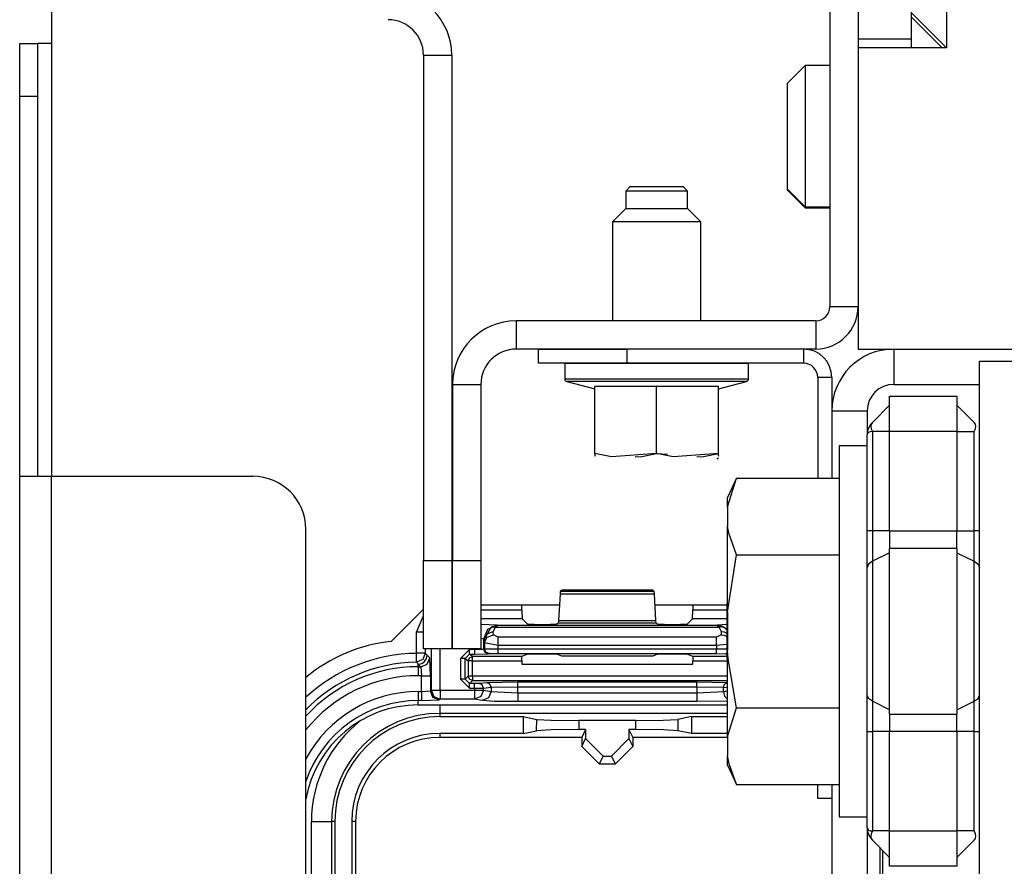
# Model space of a CAD drawing. Extents: x -169 to 90, y -65 to 173.
# Drawn here: x -84 to -82, y -20 to -18 of the extents above; entities that cross this region are included whole.
import ezdxf

# ---------------------------------------------------------------- set-up
doc = ezdxf.new("R2010")
doc.units = 0
doc.header["$MEASUREMENT"] = 0
doc.layers.add('TFR-TRI', color=7, linetype='CONTINUOUS')

msp = doc.modelspace()

# ---------------------------------------------------------------- linework, layer by layer
at = {"layer": 'TFR-TRI', "color": 173, "linetype": 'CONTINUOUS'}
for p, q in [((-82.4845, -17.1079), (-82.4845, -19.0291)), ((-82.4216, -18.4327), (-82.4216, -18.4524)), ((-83.3901, -18.4685), (-83.3901, -19.5945)), ((-83.3901, -18.4685), (-83.3271, -18.4685)), ((-83.3271, -18.4685), (-83.3271, -19.5945)), ((-82.4845, -19.0291), (-82.4216, -19.0291)), ((-82.516, -19.0606), (-83.1834, -19.0606)), ((-83.1834, -19.0606), (-83.1834, -19.1236)), ((-82.516, -19.0606), (-82.516, -19.1236)), ((-82.516, -19.1236), (-83.1834, -19.1236)), ((-83.3251, -19.2024), (-83.2621, -19.2024)), ((-83.3251, -19.2024), (-83.3251, -19.5945)), ((-83.2621, -19.2024), (-83.2621, -19.5945)), ((-83.3901, -19.7913), (-83.3901, -19.5945)), ((-83.3901, -19.5945), (-83.3271, -19.5945)), ((-83.3271, -19.5945), (-83.3271, -19.7913)), ((-83.3251, -19.5945), (-83.2621, -19.5945)), ((-83.3251, -19.7913), (-83.3251, -19.5945)), ((-83.2621, -19.5945), (-83.2621, -19.7913)), ((-83.3271, -19.7913), (-83.3901, -19.7913)), ((-83.2621, -19.7913), (-83.3251, -19.7913))]:
    msp.add_line(p, q, dxfattribs=at)
at = {"layer": 'TFR-TRI', "color": 215, "linetype": 'CONTINUOUS'}
for p, q in [((-82.4216, -17.5666), (-82.4216, -18.4327)), ((-82.3034, -17.5666), (-82.3034, -18.4327)), ((-82.4216, -18.4327), (-82.3034, -18.4327)), ((-82.3034, -18.4327), (-82.3034, -18.4524))]:
    msp.add_line(p, q, dxfattribs=at)
at = {"layer": 'TFR-TRI', "color": 132, "linetype": 'CONTINUOUS'}
for p, q in [((-82.2247, -18.3343), (-82.2247, -18.4524)), ((-82.3034, -18.3737), (-82.2247, -18.4524)), ((-82.2247, -18.4524), (-82.4216, -18.4524)), ((-82.4216, -18.4524), (-82.4216, -19.1237)), ((-82.4216, -19.1237), (-81.7326, -19.1237))]:
    msp.add_line(p, q, dxfattribs=at)
at = {"layer": 'TFR-TRI', "color": 83, "linetype": 'CONTINUOUS'}
for p, q in [((-84.2188, -18.3657), (-84.2188, -18.4426)), ((-84.2897, -18.4426), (-84.2503, -18.4426)), ((-84.2897, -18.4772), (-84.2897, -18.4426)), ((-84.2411, -18.4426), (-84.2503, -18.4426)), ((-84.2503, -18.4426), (-84.2503, -18.4772)), ((-84.2188, -18.4426), (-84.2411, -18.4426)), ((-84.2188, -18.4426), (-84.2188, -19.4076)), ((-84.2897, -18.5607), (-84.2897, -18.4772)), ((-84.2503, -18.4772), (-84.2503, -18.5607)), ((-84.2503, -18.5607), (-84.2897, -18.5607)), ((-84.2897, -19.4071), (-84.2897, -18.5607)), ((-84.2503, -18.5607), (-84.2503, -19.4071)), ((-84.2897, -61.4701), (-84.2897, -19.4071)), ((-84.2897, -19.4071), (-84.2689, -19.4071)), ((-84.2689, -19.4071), (-84.2188, -19.4071)), ((-84.2188, -61.4701), (-84.2188, -19.4071)), ((-84.2188, -19.4071), (-83.77, -19.4071)), ((-83.6519, -20.3126), (-83.6519, -19.5252)), ((-83.3251, -19.6945), (-83.3271, -19.6945)), ((-83.087, -19.6945), (-83.2621, -19.6945)), ((-82.7142, -19.6945), (-82.8737, -19.6945)), ((-83.3901, -19.7034), (-83.4618, -19.7751))]:
    msp.add_line(p, q, dxfattribs=at)
at = {"layer": 'TFR-TRI', "color": 135, "linetype": 'CONTINUOUS'}
msp.add_line((-82.2345, -18.4524), (-82.3034, -18.3835), dxfattribs=at)
at = {"layer": 'TFR-TRI', "color": 251, "linetype": 'CONTINUOUS'}
for p, q in [((-82.5397, -18.4918), (-82.579, -18.5311)), ((-82.4845, -18.4918), (-82.5397, -18.4918)), ((-82.5397, -18.4918), (-82.5397, -18.5379)), ((-82.579, -18.5657), (-82.579, -18.5311)), ((-82.5397, -18.5379), (-82.5397, -18.6493)), ((-82.579, -18.6493), (-82.579, -18.5657)), ((-82.579, -18.7328), (-82.579, -18.6493)), ((-82.5397, -18.6493), (-82.5397, -18.7606)), ((-82.579, -18.7674), (-82.579, -18.7328)), ((-82.579, -18.7674), (-82.5397, -18.8067)), ((-82.579, -18.7689), (-82.579, -18.7674)), ((-82.579, -18.7694), (-82.579, -18.7689)), ((-82.579, -18.7694), (-82.5397, -18.8087)), ((-82.5397, -18.7606), (-82.5397, -18.8067)), ((-82.5397, -18.8067), (-82.4845, -18.8067)), ((-82.5397, -18.8067), (-82.5397, -18.8082)), ((-82.5397, -18.8082), (-82.5397, -18.8087)), ((-82.5397, -18.8087), (-82.4845, -18.8087)), ((-82.4012, -19.339), (-82.4634, -19.339)), ((-82.4634, -19.339), (-82.4634, -19.3944)), ((-82.4634, -19.3944), (-82.4634, -19.5457)), ((-82.6923, -19.4114), (-82.7122, -19.4541)), ((-82.7122, -19.4754), (-82.6923, -19.4114)), ((-82.6923, -19.4114), (-82.4634, -19.4114)), ((-82.7122, -19.4595), (-82.7122, -19.4541)), ((-82.7122, -19.4754), (-82.7122, -19.4595)), ((-82.7122, -19.4754), (-82.7122, -19.5179)), ((-82.7088, -19.5362), (-82.7122, -19.5179)), ((-82.7122, -19.6032), (-82.7122, -19.5179)), ((-82.6923, -19.5819), (-82.7088, -19.5362)), ((-82.4634, -19.5457), (-82.4634, -19.7524)), ((-82.7122, -19.7099), (-82.6923, -19.5819)), ((-82.6923, -19.5819), (-82.4634, -19.5819)), ((-82.7122, -19.7099), (-82.7122, -19.6032)), ((-82.7122, -19.7099), (-82.7122, -19.7949)), ((-82.4634, -19.7524), (-82.4634, -19.9591)), ((-82.7107, -19.8139), (-82.7122, -19.7949)), ((-82.7122, -19.9016), (-82.7122, -19.7949)), ((-82.6923, -19.9229), (-82.7107, -19.8139)), ((-82.7122, -19.9869), (-82.7122, -19.9016)), ((-82.7122, -19.9869), (-82.6923, -19.9229)), ((-82.6923, -19.9229), (-82.4634, -19.9229)), ((-82.4634, -19.9591), (-82.4634, -20.1104)), ((-82.7122, -19.9869), (-82.7122, -20.0294)), ((-82.7088, -20.0476), (-82.7122, -20.0294)), ((-82.7122, -20.0453), (-82.7122, -20.0294)), ((-82.7122, -20.0507), (-82.7122, -20.0453)), ((-82.7122, -20.0507), (-82.6923, -20.0934)), ((-82.6923, -20.0934), (-82.7088, -20.0476)), ((-82.6923, -20.0934), (-82.4634, -20.0934)), ((-82.4634, -20.1104), (-82.4634, -20.1658)), ((-82.4634, -20.1658), (-82.4012, -20.1658))]:
    msp.add_line(p, q, dxfattribs=at)
at = {"layer": 'TFR-TRI', "color": 21, "linetype": 'CONTINUOUS'}
for p, q in [((-82.9293, -18.7615), (-82.9393, -18.7715)), ((-82.9393, -18.7715), (-82.9393, -18.8107)), ((-82.9191, -18.7715), (-82.9393, -18.7715)), ((-82.9293, -18.7615), (-82.8998, -18.7615)), ((-82.8704, -18.7715), (-82.9191, -18.7715)), ((-82.8998, -18.7615), (-82.8409, -18.7615)), ((-82.8217, -18.7715), (-82.8704, -18.7715)), ((-82.8409, -18.7615), (-82.8115, -18.7615)), ((-82.8015, -18.7715), (-82.8217, -18.7715)), ((-82.8015, -18.7715), (-82.8115, -18.7615)), ((-82.8015, -18.8107), (-82.8015, -18.7715)), ((-82.9393, -18.8107), (-82.9688, -18.8402)), ((-82.9393, -18.8107), (-82.9048, -18.8107)), ((-82.9048, -18.8107), (-82.8359, -18.8107)), ((-82.8359, -18.8107), (-82.8015, -18.8107)), ((-82.7719, -18.8402), (-82.8015, -18.8107)), ((-82.9688, -18.8402), (-82.9688, -19.0606)), ((-82.94, -18.8402), (-82.9688, -18.8402)), ((-82.8704, -18.8402), (-82.94, -18.8402)), ((-82.8008, -18.8402), (-82.8704, -18.8402)), ((-82.7719, -18.8402), (-82.8008, -18.8402)), ((-82.7719, -19.0606), (-82.7719, -18.8402)), ((-83.0751, -19.1552), (-83.0751, -19.19)), ((-83.0751, -19.1552), (-83.036, -19.1552)), ((-83.036, -19.1552), (-82.9336, -19.1552)), ((-82.9336, -19.1552), (-82.8071, -19.1552)), ((-82.8071, -19.1552), (-82.7047, -19.1552)), ((-82.7047, -19.1552), (-82.6656, -19.1552)), ((-82.6656, -19.19), (-82.6656, -19.1552)), ((-83.0751, -19.19), (-83.036, -19.19)), ((-83.0707, -19.1957), (-83.0082, -19.2125)), ((-83.012, -19.1957), (-83.0707, -19.1957)), ((-83.036, -19.19), (-82.9336, -19.19)), ((-82.8704, -19.1957), (-83.012, -19.1957)), ((-82.9336, -19.19), (-82.8071, -19.19)), ((-82.7287, -19.1957), (-82.8704, -19.1957)), ((-82.8071, -19.19), (-82.7047, -19.19)), ((-82.7326, -19.2125), (-82.67, -19.1957)), ((-82.67, -19.1957), (-82.7287, -19.1957)), ((-82.7047, -19.19), (-82.6656, -19.19)), ((-82.8704, -19.2068), (-83.0082, -19.2068)), ((-83.0082, -19.356), (-83.0082, -19.2068)), ((-82.7326, -19.2068), (-82.8704, -19.2068)), ((-82.8704, -19.356), (-82.8704, -19.2068)), ((-82.7326, -19.356), (-82.7326, -19.2068)), ((-82.9713, -19.3636), (-83.0082, -19.356)), ((-83.0082, -19.356), (-83.0082, -19.3621)), ((-83.0082, -19.3621), (-83.0082, -19.3613)), ((-82.8704, -19.356), (-82.9713, -19.3636)), ((-82.9184, -19.3628), (-82.9072, -19.3636)), ((-82.9072, -19.3636), (-82.8704, -19.356)), ((-82.8704, -19.356), (-82.8465, -19.3578)), ((-82.8335, -19.3636), (-82.8704, -19.356)), ((-82.7326, -19.356), (-82.8335, -19.3636)), ((-82.7806, -19.3628), (-82.7694, -19.3636)), ((-82.7694, -19.3636), (-82.7326, -19.356)), ((-82.7366, -19.3678), (-82.7326, -19.3659)), ((-82.7326, -19.3621), (-82.7326, -19.356)), ((-82.7326, -19.3613), (-82.7326, -19.3621))]:
    msp.add_line(p, q, dxfattribs=at)
at = {"layer": 'TFR-TRI', "color": 223, "linetype": 'CONTINUOUS'}
for p, q in [((-83.1335, -19.1237), (-82.9366, -19.1237)), ((-83.1335, -19.1552), (-83.1335, -19.1237)), ((-82.5429, -19.1237), (-82.9366, -19.1237)), ((-82.9366, -19.1237), (-82.9366, -19.1552)), ((-82.5429, -19.1237), (-82.5429, -19.1552)), ((-82.9366, -19.1552), (-83.1335, -19.1552)), ((-82.5429, -19.1552), (-82.9366, -19.1552)), ((-82.4799, -19.1867), (-82.5114, -19.1867)), ((-82.5114, -19.1867), (-82.5114, -19.4114)), ((-82.4799, -19.1867), (-82.4799, -19.4114)), ((-82.5114, -20.1252), (-82.5114, -20.0934)), ((-82.4799, -20.0934), (-82.4799, -20.1252)), ((-82.4799, -20.1252), (-82.5114, -20.1252))]:
    msp.add_line(p, q, dxfattribs=at)
at = {"layer": 'TFR-TRI', "color": 155, "linetype": 'CONTINUOUS'}
for p, q in [((-82.3421, -19.1237), (-82.3421, -19.2024)), ((-82.3421, -19.2024), (-82.1512, -19.2024)), ((-82.4799, -19.2615), (-82.4012, -19.2615)), ((-82.4012, -19.2615), (-82.4012, -19.3148)), ((-82.4799, -20.1252), (-82.4799, -20.354)), ((-82.4012, -20.19), (-82.4012, -20.354))]:
    msp.add_line(p, q, dxfattribs=at)
at = {"layer": 'TFR-TRI', "color": 22, "linetype": 'CONTINUOUS'}
for p, q in [((-82.1512, -61.7264), (-82.1512, -19.1508)), ((-82.1512, -19.1508), (-82.1189, -19.1508)), ((-82.1189, -19.1508), (-82.0409, -19.1508))]:
    msp.add_line(p, q, dxfattribs=at)
at = {"layer": 'TFR-TRI', "color": 235, "linetype": 'CONTINUOUS'}
for p, q in [((-82.3512, -19.2288), (-82.2012, -19.2288)), ((-82.3512, -19.2518), (-82.3512, -19.2288)), ((-82.2012, -19.2288), (-82.2012, -19.2518)), ((-82.3896, -19.2869), (-82.3512, -19.2485)), ((-82.3512, -19.3075), (-82.3512, -19.2518)), ((-82.2012, -19.2485), (-82.1627, -19.2869)), ((-82.2012, -19.2518), (-82.2012, -19.3075)), ((-82.4002, -19.306), (-82.4012, -19.3148)), ((-82.3976, -19.2984), (-82.4002, -19.306)), ((-82.3939, -19.292), (-82.3976, -19.2984)), ((-82.3896, -19.2869), (-82.3939, -19.292)), ((-82.3923, -19.2908), (-82.3932, -19.2955)), ((-82.3932, -19.2955), (-82.3923, -19.3011)), ((-82.3896, -19.2869), (-82.3923, -19.2908)), ((-82.3923, -19.3011), (-82.3896, -19.3075)), ((-82.1601, -19.2908), (-82.1627, -19.2869)), ((-82.1627, -19.3075), (-82.1601, -19.3011)), ((-82.1592, -19.2955), (-82.1601, -19.2908)), ((-82.1601, -19.3011), (-82.1592, -19.2955)), ((-82.4005, -19.3119), (-82.4012, -19.3148)), ((-82.4012, -19.5289), (-82.4012, -19.3148)), ((-82.3983, -19.3095), (-82.4005, -19.3119)), ((-82.3947, -19.308), (-82.3983, -19.3095)), ((-82.3896, -19.3075), (-82.3947, -19.308)), ((-82.3512, -19.3075), (-82.3896, -19.3075)), ((-82.3896, -19.3075), (-82.3896, -19.5289)), ((-82.2012, -19.3075), (-82.3512, -19.3075)), ((-82.3512, -19.5289), (-82.3512, -19.3075)), ((-82.2012, -19.3075), (-82.2012, -19.5289)), ((-82.2012, -19.3075), (-82.1627, -19.3075)), ((-82.1627, -19.5289), (-82.1627, -19.3075)), ((-82.4012, -19.5709), (-82.4012, -19.5289)), ((-82.3982, -19.5289), (-82.4012, -19.5289)), ((-82.3896, -19.5289), (-82.3982, -19.5289)), ((-82.3512, -19.5289), (-82.3896, -19.5289)), ((-82.3896, -19.5289), (-82.3896, -19.5638)), ((-82.3512, -19.5289), (-82.2012, -19.5289)), ((-82.3512, -19.5289), (-82.3512, -19.549)), ((-82.2012, -19.549), (-82.2012, -19.5289)), ((-82.2012, -19.5289), (-82.1627, -19.5289)), ((-82.1627, -19.5638), (-82.1627, -19.5289)), ((-82.1542, -19.5289), (-82.1627, -19.5289)), ((-82.1512, -19.5289), (-82.1542, -19.5289)), ((-82.3896, -19.5638), (-82.3896, -19.5965)), ((-82.3512, -19.549), (-82.3512, -19.5678)), ((-82.2012, -19.5678), (-82.3512, -19.5678)), ((-82.3512, -19.7524), (-82.3512, -19.5678)), ((-82.2012, -19.5678), (-82.2012, -19.549)), ((-82.2012, -19.5678), (-82.2012, -19.7524)), ((-82.1627, -19.5965), (-82.1627, -19.5638)), ((-82.4012, -19.6102), (-82.4012, -19.5709)), ((-82.3512, -19.5775), (-82.3896, -19.5965)), ((-82.2012, -19.5775), (-82.1627, -19.5965)), ((-82.3982, -19.6028), (-82.4012, -19.6102)), ((-82.4012, -19.7524), (-82.4012, -19.6102)), ((-82.3896, -19.5965), (-82.3982, -19.6028)), ((-82.3896, -19.5965), (-82.3896, -19.7524)), ((-82.1627, -19.7524), (-82.1627, -19.5965)), ((-82.1627, -19.5965), (-82.1542, -19.6028)), ((-82.1542, -19.6028), (-82.1512, -19.6102)), ((-82.4012, -19.8946), (-82.4012, -19.7524)), ((-82.3896, -19.7524), (-82.3896, -19.9083)), ((-82.3512, -19.937), (-82.3512, -19.7524)), ((-82.2012, -19.7524), (-82.2012, -19.937)), ((-82.1627, -19.9083), (-82.1627, -19.7524)), ((-82.4012, -19.9339), (-82.4012, -19.8946)), ((-82.3982, -19.902), (-82.4012, -19.8946)), ((-82.1542, -19.902), (-82.1512, -19.8946)), ((-82.3896, -19.9083), (-82.3982, -19.902)), ((-82.3512, -19.9273), (-82.3896, -19.9083)), ((-82.3896, -19.9083), (-82.3896, -19.941)), ((-82.2012, -19.9273), (-82.1627, -19.9083)), ((-82.1627, -19.9083), (-82.1542, -19.902)), ((-82.1627, -19.941), (-82.1627, -19.9083)), ((-82.4012, -19.9759), (-82.4012, -19.9339)), ((-82.3896, -19.941), (-82.3896, -19.9759)), ((-82.3512, -19.937), (-82.2012, -19.937)), ((-82.3512, -19.937), (-82.3512, -19.9558)), ((-82.2012, -19.9558), (-82.2012, -19.937)), ((-82.1627, -19.9759), (-82.1627, -19.941)), ((-82.3512, -19.9558), (-82.3512, -19.9759)), ((-82.2012, -19.9759), (-82.2012, -19.9558)), ((-82.4012, -20.19), (-82.4012, -19.9759)), ((-82.4012, -19.9759), (-82.3982, -19.9759)), ((-82.3982, -19.9759), (-82.3896, -19.9759)), ((-82.3512, -19.9759), (-82.3896, -19.9759)), ((-82.3896, -19.9759), (-82.3896, -20.1973)), ((-82.2012, -19.9759), (-82.3512, -19.9759)), ((-82.3512, -20.1973), (-82.3512, -19.9759)), ((-82.2012, -19.9759), (-82.2012, -20.1973)), ((-82.1627, -19.9759), (-82.2012, -19.9759)), ((-82.1627, -20.1973), (-82.1627, -19.9759)), ((-82.1627, -19.9759), (-82.1542, -19.9759)), ((-82.1542, -19.9759), (-82.1512, -19.9759)), ((-82.4012, -20.19), (-82.4002, -20.1988)), ((-82.4012, -20.19), (-82.3983, -20.1953)), ((-82.4002, -20.1988), (-82.3976, -20.2064)), ((-82.3983, -20.1953), (-82.3947, -20.1968)), ((-82.3976, -20.2064), (-82.3939, -20.2128)), ((-82.3947, -20.1968), (-82.3896, -20.1973)), ((-82.3923, -20.2037), (-82.3932, -20.2093)), ((-82.3896, -20.1973), (-82.3923, -20.2037)), ((-82.3512, -20.1973), (-82.3896, -20.1973)), ((-82.3512, -20.1973), (-82.2012, -20.1973)), ((-82.3512, -20.253), (-82.3512, -20.1973)), ((-82.2012, -20.1973), (-82.2012, -20.253)), ((-82.1627, -20.1973), (-82.2012, -20.1973)), ((-82.1601, -20.2037), (-82.1627, -20.1973)), ((-82.1592, -20.2093), (-82.1601, -20.2037)), ((-82.3939, -20.2128), (-82.3896, -20.2179)), ((-82.3932, -20.2093), (-82.3923, -20.214)), ((-82.3923, -20.214), (-82.3896, -20.2179)), ((-82.3896, -20.2179), (-82.3512, -20.2563)), ((-82.1627, -20.2179), (-82.2012, -20.2563)), ((-82.1627, -20.2179), (-82.1601, -20.214)), ((-82.1601, -20.214), (-82.1592, -20.2093)), ((-82.3512, -20.276), (-82.3512, -20.253)), ((-82.2012, -20.253), (-82.2012, -20.276)), ((-82.2012, -20.276), (-82.3512, -20.276))]:
    msp.add_line(p, q, dxfattribs=at)
at = {"layer": 'TFR-TRI', "color": 3, "linetype": 'CONTINUOUS'}
for p, q in [((-83.0855, -19.6687), (-83.0889, -19.729)), ((-83.085, -19.6641), (-83.0855, -19.6687)), ((-83.0855, -19.6687), (-82.8752, -19.6687)), ((-83.0817, -19.6608), (-83.085, -19.6641)), ((-82.8757, -19.6641), (-83.085, -19.6641)), ((-82.879, -19.6608), (-83.0817, -19.6608)), ((-82.8757, -19.6641), (-82.879, -19.6608)), ((-82.8752, -19.6687), (-82.8757, -19.6641)), ((-82.8718, -19.729), (-82.8752, -19.6687)), ((-83.171, -19.7045), (-83.171, -19.6945)), ((-82.7897, -19.6945), (-82.7897, -19.7045)), ((-82.7142, -19.6899), (-82.7142, -19.7082)), ((-83.4058, -19.7544), (-83.3901, -19.718)), ((-83.3271, -19.7045), (-83.3251, -19.7045)), ((-83.2621, -19.7045), (-83.171, -19.7045)), ((-83.171, -19.7045), (-83.1703, -19.7244)), ((-82.7904, -19.7244), (-82.7897, -19.7045)), ((-82.7897, -19.7045), (-82.7142, -19.7045)), ((-82.7142, -19.7082), (-82.7142, -19.7524)), ((-83.3251, -19.7244), (-83.3271, -19.7244)), ((-83.3251, -19.7372), (-83.3271, -19.7372)), ((-83.1703, -19.7244), (-83.2621, -19.7244)), ((-83.2255, -19.7389), (-83.2621, -19.7372)), ((-83.2543, -19.7701), (-83.239, -19.743)), ((-83.2467, -19.7477), (-83.2255, -19.7389)), ((-83.225, -19.7393), (-83.239, -19.743)), ((-83.239, -19.743), (-83.2345, -19.7422)), ((-83.2345, -19.7422), (-83.2296, -19.7433)), ((-83.2343, -19.7528), (-83.2296, -19.7433)), ((-83.225, -19.7393), (-83.2296, -19.7433)), ((-83.2296, -19.7433), (-82.7311, -19.7433)), ((-83.225, -19.7393), (-83.2255, -19.7389)), ((-82.7356, -19.7393), (-83.225, -19.7393)), ((-83.1581, -19.7366), (-83.1703, -19.7244)), ((-83.1281, -19.7377), (-83.1581, -19.7366)), ((-83.1225, -19.7377), (-83.1281, -19.7377)), ((-83.0925, -19.7366), (-83.1225, -19.7377)), ((-83.0894, -19.7336), (-83.0925, -19.7366)), ((-83.0889, -19.729), (-83.0894, -19.7336)), ((-83.0894, -19.7336), (-82.8713, -19.7336)), ((-82.8718, -19.729), (-83.0889, -19.729)), ((-82.8713, -19.7336), (-82.8718, -19.729)), ((-82.8682, -19.7366), (-82.8713, -19.7336)), ((-82.8382, -19.7377), (-82.8682, -19.7366)), ((-82.8326, -19.7377), (-82.8382, -19.7377)), ((-82.8026, -19.7366), (-82.8326, -19.7377)), ((-82.7904, -19.7244), (-82.8026, -19.7366)), ((-82.7142, -19.7244), (-82.7904, -19.7244)), ((-82.7352, -19.7389), (-82.7356, -19.7393)), ((-82.7356, -19.7393), (-82.7217, -19.743)), ((-82.7356, -19.7393), (-82.7311, -19.7433)), ((-82.7142, -19.7375), (-82.7352, -19.7389)), ((-82.7352, -19.7389), (-82.7238, -19.7411)), ((-82.7262, -19.7422), (-82.7311, -19.7433)), ((-82.7311, -19.7433), (-82.7264, -19.7528)), ((-82.7217, -19.743), (-82.7262, -19.7422)), ((-82.7238, -19.7411), (-82.7142, -19.7475)), ((-82.7142, -19.749), (-82.7217, -19.743)), ((-83.4058, -19.8015), (-83.4058, -19.7544)), ((-83.3971, -19.7544), (-83.4058, -19.7544)), ((-83.3901, -19.7544), (-83.3971, -19.7544)), ((-83.3271, -19.7672), (-83.3251, -19.7672)), ((-83.2621, -19.7676), (-83.2555, -19.7689)), ((-83.2555, -19.7689), (-83.2467, -19.7477)), ((-83.2543, -19.7701), (-83.2483, -19.7579)), ((-83.2538, -19.7775), (-83.2479, -19.7654)), ((-83.2483, -19.7579), (-83.2343, -19.7528)), ((-83.2479, -19.7654), (-83.2338, -19.7602)), ((-83.2338, -19.7602), (-83.2343, -19.7528)), ((-83.2238, -19.7658), (-83.2338, -19.7602)), ((-82.7368, -19.7658), (-83.2238, -19.7658)), ((-83.2238, -19.7731), (-83.2238, -19.7658)), ((-82.7269, -19.7602), (-82.7368, -19.7658)), ((-82.7368, -19.7731), (-82.7368, -19.7658)), ((-82.7264, -19.7528), (-82.7269, -19.7602)), ((-82.7269, -19.7602), (-82.7201, -19.7613)), ((-82.7264, -19.7528), (-82.7199, -19.7538)), ((-82.7201, -19.7613), (-82.7142, -19.7643)), ((-82.7199, -19.7538), (-82.7142, -19.7565)), ((-82.7142, -19.7524), (-82.7142, -19.7966)), ((-83.2555, -19.7689), (-83.2543, -19.7701)), ((-83.2555, -19.7928), (-83.2555, -19.7689)), ((-83.2543, -19.7701), (-83.2538, -19.7775)), ((-83.2538, -19.7775), (-83.2538, -19.7922)), ((-83.2538, -19.7775), (-83.2238, -19.7831)), ((-83.2238, -19.7831), (-83.2238, -19.7731)), ((-83.2238, -19.7831), (-82.7368, -19.7831)), ((-83.2238, -19.7919), (-83.2238, -19.7831)), ((-82.7368, -19.7831), (-82.7369, -19.792)), ((-82.7368, -19.7831), (-82.7368, -19.7731)), ((-82.7368, -19.7831), (-82.7142, -19.7811)), ((-83.4056, -19.8154), (-83.4058, -19.8015)), ((-83.3919, -19.8015), (-83.4058, -19.8015)), ((-83.3858, -19.8015), (-83.3919, -19.8015)), ((-83.3858, -19.8015), (-83.3916, -19.8155)), ((-83.3858, -19.7913), (-83.3858, -19.8015)), ((-83.3858, -19.8015), (-83.3815, -19.8058)), ((-83.383, -19.8134), (-83.3815, -19.8058)), ((-83.3819, -19.8254), (-83.376, -19.8113)), ((-83.3815, -19.8058), (-83.376, -19.8113)), ((-83.3746, -19.8513), (-83.376, -19.8113)), ((-83.3727, -19.7913), (-83.3727, -19.8835)), ((-83.3528, -19.8835), (-83.3528, -19.7913)), ((-83.2872, -19.7932), (-83.3072, -19.8131)), ((-83.2972, -19.8131), (-83.2872, -19.8032)), ((-83.2904, -19.8183), (-83.2875, -19.8112)), ((-83.2875, -19.8112), (-83.2804, -19.8083)), ((-83.2755, -19.7932), (-83.2872, -19.7932)), ((-83.2872, -19.8002), (-83.2872, -19.7932)), ((-83.2872, -19.8032), (-83.2872, -19.8002)), ((-83.2872, -19.8032), (-83.2755, -19.8032)), ((-83.2804, -19.8083), (-83.2872, -19.8032)), ((-83.1707, -19.8083), (-83.2804, -19.8083)), ((-83.2804, -19.8113), (-83.2804, -19.8083)), ((-83.2804, -19.8183), (-83.2804, -19.8113)), ((-83.2755, -19.7913), (-83.2755, -19.7932)), ((-83.2555, -19.7928), (-83.2755, -19.7932)), ((-83.2755, -19.8002), (-83.2755, -19.7932)), ((-83.2755, -19.8032), (-83.2755, -19.8002)), ((-83.2755, -19.8032), (-83.2455, -19.8028)), ((-83.2538, -19.7922), (-83.2555, -19.7928)), ((-83.2525, -19.7999), (-83.2555, -19.7928)), ((-83.2238, -19.7919), (-83.2538, -19.7922)), ((-83.2509, -19.7992), (-83.2538, -19.7922)), ((-83.2455, -19.8028), (-83.2525, -19.7999)), ((-83.2438, -19.8022), (-83.2509, -19.7992)), ((-83.2455, -19.8028), (-83.2438, -19.8022)), ((-83.2438, -19.8022), (-83.2238, -19.8019)), ((-82.7369, -19.792), (-83.2238, -19.7919)), ((-83.2238, -19.7989), (-83.2238, -19.7919)), ((-83.2238, -19.8019), (-83.2238, -19.7989)), ((-83.2238, -19.8019), (-82.7369, -19.802)), ((-83.171, -19.8183), (-83.1707, -19.8083)), ((-83.1581, -19.8036), (-83.1707, -19.8083)), ((-83.1281, -19.8033), (-83.1581, -19.8036)), ((-83.1225, -19.8033), (-83.1281, -19.8033)), ((-83.0925, -19.8036), (-83.1225, -19.8033)), ((-83.0815, -19.8078), (-83.0925, -19.8036)), ((-82.8792, -19.8078), (-83.0815, -19.8078)), ((-82.8682, -19.8037), (-82.8792, -19.8078)), ((-82.8382, -19.8033), (-82.8682, -19.8037)), ((-82.8326, -19.8033), (-82.8382, -19.8033)), ((-82.8026, -19.8037), (-82.8326, -19.8033)), ((-82.79, -19.8084), (-82.8026, -19.8037)), ((-82.7142, -19.8084), (-82.79, -19.8084)), ((-82.79, -19.8084), (-82.7897, -19.8184)), ((-82.7142, -19.7921), (-82.7369, -19.792)), ((-82.7369, -19.799), (-82.7369, -19.792)), ((-82.7369, -19.802), (-82.7369, -19.799)), ((-82.7369, -19.802), (-82.7169, -19.8023)), ((-82.7169, -19.8023), (-82.7155, -19.8022)), ((-82.7169, -19.8023), (-82.7152, -19.8029)), ((-82.7155, -19.8022), (-82.7142, -19.8019)), ((-82.7152, -19.8029), (-82.7142, -19.803)), ((-82.7152, -19.8029), (-82.7147, -19.8029)), ((-82.7147, -19.8029), (-82.7142, -19.8029)), ((-82.7142, -19.7966), (-82.7142, -19.8149)), ((-83.4056, -19.8215), (-83.4056, -19.8154)), ((-83.3916, -19.8155), (-83.4056, -19.8215)), ((-83.4028, -19.8244), (-83.4056, -19.8215)), ((-83.4015, -19.8258), (-83.4028, -19.8244)), ((-83.4015, -19.8258), (-83.3939, -19.8242)), ((-83.4015, -19.8313), (-83.4015, -19.8258)), ((-83.396, -19.8313), (-83.4015, -19.8258)), ((-83.4015, -19.8313), (-83.396, -19.8313)), ((-83.4015, -19.8313), (-83.4015, -19.8374)), ((-83.396, -19.8313), (-83.3819, -19.8254)), ((-83.396, -19.8313), (-83.3946, -19.8513)), ((-83.3939, -19.8242), (-83.3874, -19.8199)), ((-83.3874, -19.8199), (-83.383, -19.8134)), ((-83.3072, -19.8131), (-83.3072, -19.8589)), ((-83.3002, -19.8131), (-83.3072, -19.8131)), ((-83.2972, -19.8131), (-83.3002, -19.8131)), ((-83.2972, -19.8131), (-83.2904, -19.8183)), ((-83.2972, -19.8589), (-83.2972, -19.8131)), ((-83.2904, -19.8183), (-83.2904, -19.8521)), ((-83.2874, -19.8183), (-83.2904, -19.8183)), ((-83.2804, -19.8183), (-83.2874, -19.8183)), ((-83.2804, -19.8521), (-83.2804, -19.8183)), ((-83.2804, -19.8183), (-83.171, -19.8183)), ((-83.171, -19.8183), (-83.171, -19.8253)), ((-83.171, -19.8253), (-82.7897, -19.8253)), ((-82.7897, -19.8184), (-82.7122, -19.8184)), ((-82.7897, -19.8253), (-82.7897, -19.8184)), ((-83.4015, -19.8374), (-83.4015, -19.8513)), ((-83.3946, -19.8513), (-83.4015, -19.8513)), ((-83.3946, -19.8868), (-83.3946, -19.8513)), ((-83.3946, -19.8513), (-83.3807, -19.8513)), ((-83.3807, -19.8513), (-83.3746, -19.8513)), ((-83.3746, -19.8513), (-83.3746, -19.8854)), ((-83.2904, -19.8521), (-83.2972, -19.8589)), ((-83.2875, -19.8591), (-83.2904, -19.8521)), ((-83.2874, -19.8521), (-83.2904, -19.8521)), ((-83.2804, -19.8521), (-83.2874, -19.8521)), ((-82.7122, -19.8521), (-83.2804, -19.8521)), ((-83.2804, -19.8521), (-83.2804, -19.8591)), ((-83.3072, -19.8589), (-83.2873, -19.8789)), ((-83.3002, -19.8589), (-83.3072, -19.8589)), ((-83.2972, -19.8589), (-83.3002, -19.8589)), ((-83.2873, -19.8689), (-83.2972, -19.8589)), ((-83.2804, -19.8621), (-83.2875, -19.8591)), ((-83.2873, -19.8689), (-83.2804, -19.8621)), ((-83.2759, -19.8689), (-83.2873, -19.8689)), ((-83.2873, -19.8719), (-83.2873, -19.8689)), ((-83.2873, -19.8789), (-83.2873, -19.8719)), ((-83.2804, -19.8591), (-83.2804, -19.8621)), ((-83.2804, -19.8621), (-82.7122, -19.8621)), ((-83.266, -19.8688), (-83.2759, -19.8689)), ((-83.2759, -19.8719), (-83.2759, -19.8689)), ((-83.2759, -19.8789), (-83.2759, -19.8719)), ((-83.2489, -19.8671), (-83.266, -19.8688)), ((-83.2591, -19.8717), (-83.266, -19.8688)), ((-83.2562, -19.8788), (-83.2591, -19.8717)), ((-83.2562, -19.8788), (-83.2391, -19.8771)), ((-83.18, -19.8661), (-83.2489, -19.8671)), ((-83.242, -19.87), (-83.2489, -19.8671)), ((-83.2391, -19.8771), (-83.242, -19.87)), ((-83.2391, -19.8771), (-83.18, -19.8761)), ((-83.2391, -19.8771), (-83.2391, -19.8869)), ((-82.7807, -19.8661), (-83.18, -19.8661)), ((-83.18, -19.8691), (-83.18, -19.8661)), ((-83.18, -19.8761), (-83.18, -19.8691)), ((-83.18, -19.8892), (-83.18, -19.8761)), ((-83.18, -19.8761), (-82.7807, -19.8761)), ((-82.7118, -19.8671), (-82.7807, -19.8661)), ((-82.7807, -19.8691), (-82.7807, -19.8661)), ((-82.7807, -19.8761), (-82.7807, -19.8691)), ((-82.7807, -19.8761), (-82.7807, -19.8892)), ((-82.7807, -19.8761), (-82.7216, -19.8771)), ((-82.7216, -19.8771), (-82.7189, -19.8702)), ((-82.7216, -19.8869), (-82.7216, -19.8771)), ((-82.7216, -19.8771), (-82.7122, -19.878)), ((-82.7189, -19.8702), (-82.7122, -19.8671)), ((-83.4015, -19.8868), (-83.3946, -19.8868)), ((-83.4015, -19.8868), (-83.4015, -19.9007)), ((-83.3946, -19.8868), (-83.3746, -19.8854)), ((-83.3946, -19.8868), (-83.3946, -19.9007)), ((-83.3746, -19.8854), (-83.3727, -19.8835)), ((-83.3688, -19.8996), (-83.3746, -19.8854)), ((-83.3727, -19.8835), (-83.3667, -19.8835)), ((-83.3727, -19.8835), (-83.3669, -19.8977)), ((-83.3669, -19.8977), (-83.3528, -19.9035)), ((-83.3667, -19.8835), (-83.3528, -19.8835)), ((-83.3528, -19.8835), (-83.2759, -19.8835)), ((-83.3528, -19.8835), (-83.3528, -19.8974)), ((-83.3528, -19.8974), (-83.3528, -19.9035)), ((-83.2873, -19.8789), (-83.2759, -19.8789)), ((-83.2759, -19.8789), (-83.2562, -19.8788)), ((-83.2759, -19.8789), (-83.2759, -19.8835)), ((-83.2759, -19.8835), (-83.263, -19.8835)), ((-83.2759, -19.8835), (-83.2759, -19.8974)), ((-83.2759, -19.8974), (-83.2759, -19.9035)), ((-83.262, -19.8976), (-83.2759, -19.9035)), ((-83.263, -19.8835), (-83.2562, -19.8835)), ((-83.2562, -19.8835), (-83.262, -19.8976)), ((-83.2562, -19.8835), (-83.2562, -19.8788)), ((-83.2562, -19.8835), (-83.2391, -19.8869)), ((-83.2391, -19.8869), (-83.2449, -19.901)), ((-83.2391, -19.8869), (-83.18, -19.8892)), ((-83.18, -19.8892), (-82.7807, -19.8892)), ((-83.18, -19.8892), (-83.18, -19.9031)), ((-82.7807, -19.8892), (-82.7216, -19.8869)), ((-82.7807, -19.8892), (-82.7807, -19.9031)), ((-82.7216, -19.8869), (-82.7122, -19.8851)), ((-82.7216, -19.8869), (-82.7191, -19.8966)), ((-82.7191, -19.8966), (-82.7122, -19.9039)), ((-83.4015, -19.9007), (-83.4015, -19.9068)), ((-83.4015, -19.9164), (-83.4015, -19.9068)), ((-83.3946, -19.9068), (-83.4015, -19.9068)), ((-83.4015, -19.9164), (-82.7122, -19.9164)), ((-83.4015, -19.9165), (-82.7122, -19.9165)), ((-83.3946, -19.9007), (-83.3946, -19.9068)), ((-83.3946, -19.9068), (-83.3547, -19.9054)), ((-83.3547, -19.9054), (-83.3688, -19.8996)), ((-83.3528, -19.9035), (-83.3547, -19.9054)), ((-83.2759, -19.9035), (-83.3528, -19.9035)), ((-83.2588, -19.9069), (-83.2759, -19.9035)), ((-83.2449, -19.901), (-83.2588, -19.9069)), ((-83.2314, -19.9086), (-83.2588, -19.9069)), ((-83.18, -19.9092), (-83.2314, -19.9086)), ((-83.18, -19.9031), (-83.18, -19.9092)), ((-82.7807, -19.9092), (-83.18, -19.9092)), ((-82.7807, -19.9031), (-82.7807, -19.9092)), ((-82.7122, -19.9079), (-82.7807, -19.9092))]:
    msp.add_line(p, q, dxfattribs=at)
at = {"layer": 'TFR-TRI', "color": 11, "linetype": 'CONTINUOUS'}
for p, q in [((-83.3537, -19.9165), (-83.3537, -19.93)), ((-83.3537, -19.93), (-83.3537, -19.9354)), ((-82.7122, -19.9354), (-83.3537, -19.9354)), ((-83.3537, -19.9354), (-83.3537, -19.9426)), ((-83.3537, -19.9426), (-83.1678, -19.9426)), ((-83.1678, -19.9426), (-83.1681, -19.9801)), ((-83.1678, -19.9426), (-83.1377, -19.9486)), ((-82.7928, -19.9426), (-82.823, -19.9486)), ((-82.7928, -19.9426), (-82.7122, -19.9426)), ((-82.7928, -19.9426), (-82.7926, -19.9801)), ((-83.1379, -19.9742), (-83.1377, -19.9486)), ((-83.1377, -19.9486), (-83.1051, -19.9505)), ((-83.1051, -19.9505), (-83.0439, -19.9513)), ((-83.0439, -19.9513), (-83.044, -19.9714)), ((-82.9168, -19.9513), (-83.0439, -19.9513)), ((-82.9168, -19.9513), (-82.8556, -19.9505)), ((-82.9167, -19.9714), (-82.9168, -19.9513)), ((-82.8556, -19.9505), (-82.823, -19.9486)), ((-82.823, -19.9486), (-82.8228, -19.9742)), ((-83.1681, -19.9801), (-83.3537, -19.9801)), ((-83.3537, -19.9801), (-83.3537, -19.9889)), ((-83.1681, -19.9801), (-83.1379, -19.9742)), ((-83.1053, -19.9722), (-83.1379, -19.9742)), ((-83.044, -19.9714), (-83.1053, -19.9722)), ((-83.0286, -19.9714), (-83.044, -19.9714)), ((-83.0286, -19.9714), (-83.0373, -19.9889)), ((-83.0286, -19.9714), (-83.0286, -19.9915)), ((-82.9167, -19.9714), (-82.9321, -19.9714)), ((-82.9321, -19.9714), (-82.9233, -19.9889)), ((-82.9321, -19.9714), (-82.9321, -19.9915)), ((-82.8554, -19.9722), (-82.9167, -19.9714)), ((-82.8228, -19.9742), (-82.8554, -19.9722)), ((-82.7926, -19.9801), (-82.8228, -19.9742)), ((-82.7122, -19.9801), (-82.7926, -19.9801)), ((-83.0373, -19.9889), (-83.3537, -19.9889)), ((-83.0373, -19.9889), (-83.0373, -20.009)), ((-83.0373, -20.009), (-83.0286, -19.9915)), ((-82.9984, -20.048), (-83.0373, -20.009)), ((-83.0286, -19.9915), (-82.9896, -20.0305)), ((-82.9711, -20.0305), (-82.9321, -19.9915)), ((-82.9233, -20.009), (-82.9623, -20.048)), ((-82.9321, -19.9915), (-82.9233, -20.009)), ((-82.7122, -19.9889), (-82.9233, -19.9889)), ((-82.9233, -19.9889), (-82.9233, -20.009)), ((-82.9896, -20.0305), (-82.9984, -20.048)), ((-82.9896, -20.0305), (-82.9711, -20.0305)), ((-82.9623, -20.048), (-82.9711, -20.0305)), ((-82.9984, -20.048), (-82.9623, -20.048)), ((-83.6397, -20.3126), (-83.6397, -20.1764)), ((-83.6397, -20.1764), (-83.6084, -20.1764)), ((-83.6084, -20.1764), (-83.5947, -20.1764)), ((-83.5875, -20.1764), (-83.5947, -20.1764)), ((-83.5947, -20.1764), (-83.5947, -20.3126)), ((-83.5875, -20.1764), (-83.5875, -20.3126)), ((-83.5499, -20.1764), (-83.5499, -20.4004)), ((-83.5412, -20.1764), (-83.5499, -20.1764)), ((-83.5412, -20.1764), (-83.5412, -20.4444)), ((-82.3732, -20.2343), (-82.3732, -20.3932)), ((-82.366, -20.4296), (-82.366, -20.2415))]:
    msp.add_line(p, q, dxfattribs=at)
at = {"layer": 'TFR-TRI', "color": 173, "linetype": 'CONTINUOUS'}
for centre, radius, start, end in [((-83.4688, -18.4685), 0.1417, 0, 90), ((-83.4688, -18.4685), 0.0787, 0, 90), ((-82.516, -19.0291), 0.0315, 270, 0), ((-82.516, -19.0291), 0.0945, 270, 0), ((-83.1834, -19.2024), 0.1417, 90, 180), ((-83.1834, -19.2024), 0.0787, 90, 180)]:
    msp.add_arc(centre, radius, start, end, dxfattribs=at)
at = {"layer": 'TFR-TRI', "color": 223, "linetype": 'CONTINUOUS'}
for radius in [0.063, 0.0315]:
    msp.add_arc((-82.5429, -19.1867), radius, 0, 90, dxfattribs=at)
at = {"layer": 'TFR-TRI', "color": 155, "linetype": 'CONTINUOUS'}
for radius in [0.1378, 0.0591]:
    msp.add_arc((-82.3421, -19.2615), radius, 90, 180, dxfattribs=at)
at = {"layer": 'TFR-TRI', "color": 21, "linetype": 'CONTINUOUS'}
for centre, start, end in [((-83.0692, -19.19), 180, 255), ((-82.6716, -19.19), 285, 0)]:
    msp.add_arc(centre, 0.00591, start, end, dxfattribs=at)
at = {"layer": 'TFR-TRI', "color": 83, "linetype": 'CONTINUOUS'}
for centre, radius, start, end in [((-83.77, -19.5252), 0.1181, 0, 90), ((-83.4255, -20.1276), 0.3543, 95.8825, 129.7095)]:
    msp.add_arc(centre, radius, start, end, dxfattribs=at)
at = {"layer": 'TFR-TRI', "color": 3, "linetype": 'CONTINUOUS'}
for radius, start, end in [(0.3693, 90.6693, 132.684), (0.3493, 90.6693, 135.7855), (0.3395, 90, 137.5158), (0.3195, 90, 141.5925), (0.284, 90, 151.8427), (0.264, 90, 161.5148), (0.2543, 90, 169.8722)]:
    msp.add_arc((-83.4015, -20.1708), radius, start, end, dxfattribs=at)
at = {"layer": 'TFR-TRI', "color": 11, "linetype": 'CONTINUOUS'}
for radius, start in [(0.241, 90), (0.2338, 90), (0.286, 128.1445), (0.1962, 90), (0.1875, 90)]:
    msp.add_arc((-83.3537, -20.1764), radius, start, 180, dxfattribs=at)

doc.saveas('drawing.dxf')
